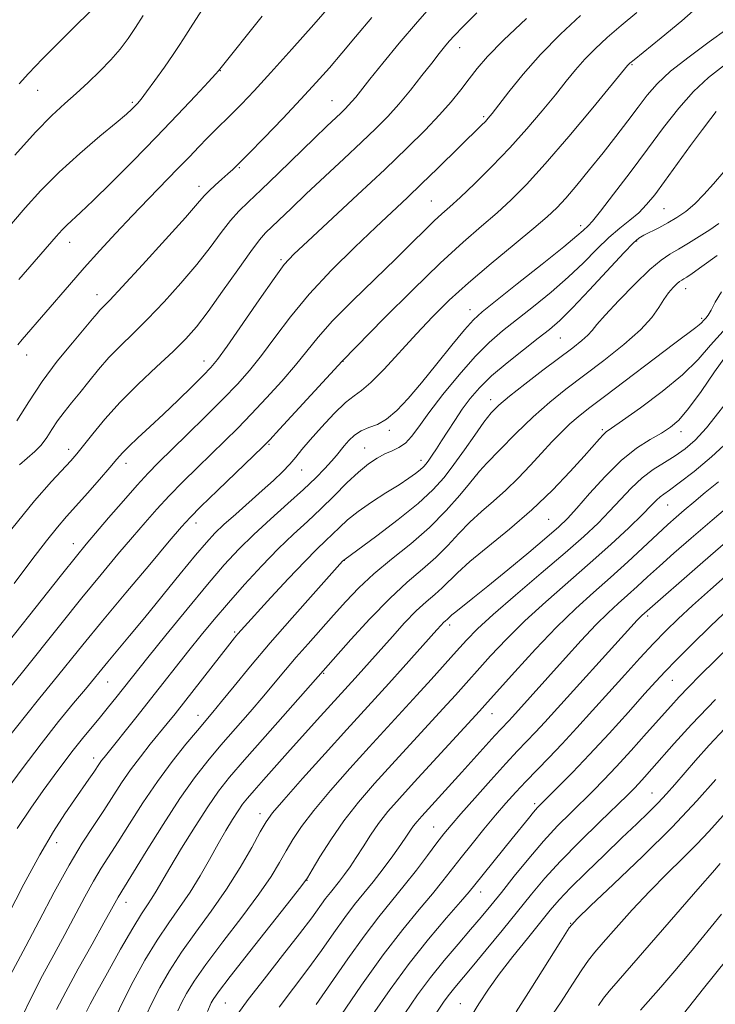
# Model space of a CAD drawing. Extents: x 2094800 to 2097700, y 312300 to 315200.
# Drawn here: x 2095084 to 2095231, y 313625 to 313833 of the extents above; entities that cross this region are included whole.
import ezdxf

# ---------------------------------------------------------------- set-up
doc = ezdxf.new("R2010")
doc.units = 0
doc.header["$MEASUREMENT"] = 0
for name, color, linetype, lineweight in [('DTM SPOT ELEVATION', 2, 'Continuous', 13), ('INDEX CONTOUR', 41, 'Continuous', 13), ('INTERMEDIATE CONTOUR', 44, 'Continuous', 0)]:
    doc.layers.add(name, color=color, linetype=linetype, lineweight=lineweight)

msp = doc.modelspace()

# ---------------------------------------------------------------- linework, layer by layer
at = {"layer": 'DTM SPOT ELEVATION'}
for p in [(2095177.22, 313827.22, 986.65), (2095213.59, 313823.62, 994.15), (2095126.71, 313822.34, 978.05), (2095088.19, 313818.16, 972.85), (2095108.16, 313815.67, 975.75), (2095150.3, 313816.03, 983.15), (2095182.26, 313812.6, 989.75), (2095130.72, 313801.86, 982.15), (2095122.22, 313797.96, 981.45), (2095171.27, 313794.84, 991.05), (2095220.33, 313793.22, 1000.95), (2095202.73, 313789.63, 997.55), (2095094.93, 313786.15, 978.65), (2095214.54, 313786.41, 1002.15), (2095139.57, 313782.49, 987.75), (2095224.9, 313776.38, 1006.65), (2095100.74, 313775.06, 981.35), (2095179.44, 313771.9, 997.35), (2095228.29, 313770.07, 1007.75), (2095198.45, 313765.93, 1002.95), (2095085.87, 313762.32, 980.65), (2095123.28, 313761.11, 987.35), (2095152.64, 313761.04, 994.05), (2095183.76, 313752.91, 1003.45), (2095207.32, 313746.58, 1009.75), (2095162.38, 313746.47, 998.35), (2095223.92, 313746.15, 1012.55), (2095094.76, 313742.43, 985.45), (2095136.98, 313743.53, 994.15), (2095157.2, 313742.77, 999.15), (2095106.83, 313739.51, 988.55), (2095169.05, 313740.12, 1001.45), (2095143.89, 313738.06, 996.75), (2095180.9, 313737.1, 1006.05), (2095221.12, 313730.71, 1016.85), (2095121.58, 313726.94, 994.55), (2095196.02, 313727.67, 1010.95), (2095095.75, 313722.54, 989.35), (2095152.9, 313719.05, 1004.05), (2095216.86, 313707.28, 1022.35), (2095175.14, 313705.37, 1012.45), (2095129.73, 313703.92, 1001.75), (2095148.56, 313695.22, 1008.15), (2095102.98, 313693.36, 996.85), (2095222.1, 313693.71, 1026.85), (2095122.05, 313686.31, 1003.35), (2095184.07, 313686.72, 1018.75), (2095100.03, 313677.35, 999.45), (2095217.79, 313669.95, 1031.15), (2095193.02, 313667.7, 1025.65), (2095135.14, 313665.58, 1011.45), (2095171.76, 313662.78, 1021.15), (2095092.23, 313659.51, 1000.65), (2095145, 313651.52, 1016.05), (2095181.65, 313649.07, 1026.65), (2095106.87, 313646.9, 1006.65), (2095200.65, 313642.49, 1033.95), (2095127.8, 313625.67, 1016.95), (2095177.35, 313625.53, 1031.15)]:
    msp.add_point(p, dxfattribs=at)
at = {"layer": 'INDEX CONTOUR'}
for points in [[(2095150.256, 313836.44, 980), (2095146.433, 313832.085, 980), (2095141.831, 313826.888, 980), (2095137.396, 313821.942, 980), (2095133.869, 313818.101, 980), (2095131.18, 313815.269, 980), (2095129.056, 313813.114, 980), (2095125.595, 313809.709, 980), (2095123.967, 313808.082, 980), (2095122.223, 313806.283, 980), (2095120.218, 313804.186, 980), (2095117.799, 313801.677, 980), (2095111.59, 313795.325, 980), (2095108.138, 313791.741, 980), (2095104.693, 313788.072, 980), (2095101.315, 313784.382, 980), (2095098.04, 313780.721, 980), (2095094.918, 313777.16, 980), (2095084.919, 313765.593, 980), (2095084.016, 313764.486, 980)], [(2095202.718, 313834.004, 990), (2095198.493, 313830.011, 990), (2095194.311, 313825.753, 990), (2095190.625, 313821.593, 990), (2095187.623, 313817.904, 990), (2095184.065, 313813.308, 990), (2095183.261, 313812.321, 990), (2095182.642, 313811.644, 990), (2095181.857, 313810.851, 990), (2095172.531, 313801.681, 990), (2095169.21, 313798.453, 990), (2095166.206, 313795.586, 990), (2095159.576, 313789.355, 990), (2095155.106, 313785.103, 990), (2095150.202, 313780.247, 990), (2095145.505, 313775.218, 990), (2095141.517, 313770.405, 990), (2095138.206, 313766.021, 990), (2095135.404, 313762.236, 990), (2095132.905, 313759.107, 990), (2095130.348, 313756.236, 990), (2095127.334, 313753.112, 990), (2095123.638, 313749.409, 990), (2095119.731, 313745.553, 990), (2095113.659, 313739.609, 990), (2095111.514, 313737.432, 990), (2095109.199, 313734.922, 990), (2095106.289, 313731.616, 990), (2095103.175, 313728.002, 990), (2095098.431, 313722.424, 990), (2095096.37, 313719.917, 990), (2095093.243, 313716.014, 990), (2095077.923, 313696.726, 990)], [(2095231.299, 313813.703, 1000), (2095230.191, 313812.272, 1000), (2095228.443, 313809.931, 1000), (2095225.948, 313806.525, 1000), (2095220.453, 313798.981, 1000), (2095218.364, 313796.171, 1000), (2095216.658, 313794.07, 1000), (2095215.01, 313792.375, 1000), (2095213.151, 313790.801, 1000), (2095211.045, 313789.121, 1000), (2095208.713, 313787.126, 1000), (2095206.16, 313784.664, 1000), (2095203.317, 313781.823, 1000), (2095200.101, 313778.75, 1000), (2095196.5, 313775.599, 1000), (2095192.786, 313772.554, 1000), (2095186.291, 313767.423, 1000), (2095183.48, 313765.008, 1000), (2095180.5, 313762.038, 1000), (2095177.122, 313758.2, 1000), (2095173.701, 313754.002, 1000), (2095170.739, 313750.159, 1000), (2095168.596, 313747.234, 1000), (2095167.057, 313745.176, 1000), (2095165.766, 313743.784, 1000), (2095164.427, 313742.851, 1000), (2095162.985, 313742.159, 1000), (2095161.45, 313741.485, 1000), (2095159.812, 313740.618, 1000), (2095157.988, 313739.397, 1000), (2095155.883, 313737.668, 1000), (2095153.435, 313735.355, 1000), (2095150.741, 313732.672, 1000), (2095147.935, 313729.909, 1000), (2095145.105, 313727.26, 1000), (2095142.163, 313724.537, 1000), (2095138.974, 313721.461, 1000), (2095135.471, 313717.854, 1000), (2095131.869, 313713.954, 1000), (2095128.453, 313710.104, 1000), (2095125.431, 313706.562, 1000), (2095122.708, 313703.251, 1000), (2095120.113, 313700.009, 1000), (2095112.033, 313689.756, 1000), (2095109.184, 313686.17, 1000), (2095102.205, 313677.471, 1000), (2095101.707, 313676.813, 1000), (2095101.279, 313676.191, 1000), (2095100.051, 313674.347, 1000), (2095099.02, 313672.848, 1000), (2095095.972, 313668.499, 1000), (2095093.95, 313665.588, 1000), (2095091.531, 313661.856, 1000), (2095088.639, 313656.933, 1000), (2095085.301, 313650.713, 1000), (2095081.94, 313644.146, 1000)], [(2095232.805, 313767.416, 1010), (2095230.154, 313764.448, 1010), (2095227.529, 313761.44, 1010), (2095224.254, 313758.19, 1010), (2095219.941, 313754.627, 1010), (2095215.354, 313751.205, 1010), (2095211.543, 313748.508, 1010), (2095209.271, 313746.933, 1010), (2095208.148, 313746.126, 1010), (2095207.499, 313745.544, 1010), (2095206.712, 313744.693, 1010), (2095203.46, 313741.014, 1010), (2095200.537, 313737.785, 1010), (2095196.801, 313733.876, 1010), (2095192.444, 313729.692, 1010), (2095187.725, 313725.608, 1010), (2095179.375, 313718.779, 1010), (2095176.75, 313716.426, 1010), (2095173.522, 313713.219, 1010), (2095171.974, 313711.855, 1010), (2095170.18, 313710.317, 1010), (2095168.065, 313708.356, 1010), (2095165.614, 313705.829, 1010), (2095163.029, 313703.001, 1010), (2095155.148, 313694.189, 1010), (2095147.878, 313686.182, 1010), (2095141.467, 313679.052, 1010), (2095135.872, 313672.759, 1010), (2095133.854, 313670.462, 1010), (2095132.462, 313668.845, 1010), (2095131.451, 313667.573, 1010), (2095130.498, 313666.206, 1010), (2095129.335, 313664.385, 1010), (2095127.927, 313662.049, 1010), (2095126.293, 313659.216, 1010), (2095124.458, 313655.944, 1010), (2095122.463, 313652.457, 1010), (2095120.352, 313649.02, 1010), (2095118.157, 313645.796, 1010), (2095115.857, 313642.544, 1010), (2095113.418, 313638.92, 1010), (2095110.848, 313634.704, 1010), (2095108.329, 313630.187, 1010), (2095106.082, 313625.784, 1010), (2095104.288, 313621.871, 1010)], [(2095235.616, 313731.878, 1020), (2095230.49, 313727.504, 1020), (2095226.079, 313723.71, 1020), (2095222.43, 313720.53, 1020), (2095219.404, 313717.841, 1020), (2095216.859, 313715.525, 1020), (2095214.655, 313713.496, 1020), (2095212.649, 313711.675, 1020), (2095210.684, 313709.937, 1020), (2095208.538, 313707.975, 1020), (2095205.974, 313705.441, 1020), (2095202.869, 313702.136, 1020), (2095199.548, 313698.471, 1020), (2095188.345, 313686.023, 1020), (2095187.584, 313685.198, 1020), (2095185.979, 313683.507, 1020), (2095184.649, 313682.063, 1020), (2095177.672, 313674.322, 1020), (2095169.228, 313665.101, 1020), (2095168.246, 313663.979, 1020), (2095167.518, 313663.056, 1020), (2095166.851, 313662.097, 1020), (2095166.028, 313660.862, 1020), (2095164.83, 313659.114, 1020), (2095163.116, 313656.719, 1020), (2095161.073, 313653.962, 1020), (2095158.97, 313651.232, 1020), (2095155.071, 313646.412, 1020), (2095153.007, 313643.728, 1020), (2095150.672, 313640.476, 1020), (2095148.063, 313636.764, 1020), (2095145.208, 313632.797, 1020), (2095142.168, 313628.758, 1020), (2095139.13, 313624.762, 1020)], [(2095231.206, 313689.671, 1030), (2095226.156, 313684.393, 1030), (2095222.496, 313680.379, 1030), (2095217.791, 313675.03, 1030), (2095216.232, 313673.28, 1030), (2095215.034, 313671.968, 1030), (2095214.005, 313670.887, 1030), (2095212.64, 313669.532, 1030), (2095206.8, 313663.882, 1030), (2095202.574, 313659.729, 1030), (2095198.509, 313655.58, 1030), (2095195.211, 313651.961, 1030), (2095192.381, 313648.604, 1030), (2095186.187, 313640.981, 1030), (2095182.803, 313636.86, 1030), (2095179.842, 313633.29, 1030), (2095176.173, 313628.927, 1030), (2095175.047, 313627.534, 1030), (2095173.971, 313626.075, 1030), (2095172.393, 313623.746, 1030)], [(2095232.433, 313644.389, 1040), (2095225.898, 313636.373, 1040), (2095222.634, 313632.479, 1040), (2095219.669, 313629.029, 1040), (2095215.382, 313624.144, 1040)]]:
    msp.add_polyline3d(points, dxfattribs=at)
at = {"layer": 'INTERMEDIATE CONTOUR'}
for points in [[(2095228.217, 313836.495, 994), (2095224.112, 313832.875, 994), (2095219.725, 313829.245, 994), (2095214.018, 313824.651, 994), (2095213.147, 313823.933, 994), (2095212.893, 313823.697, 994), (2095212.642, 313823.404, 994), (2095205.295, 313814.499, 994), (2095200.222, 313808.432, 994), (2095195.287, 313802.676, 994), (2095191.331, 313798.311, 994), (2095188.111, 313795.07, 994), (2095185.117, 313792.347, 994), (2095181.864, 313789.558, 994), (2095177.986, 313786.189, 994), (2095173.147, 313781.745, 994), (2095167.271, 313776.039, 994), (2095161.333, 313770.106, 994), (2095152.416, 313761.06, 994), (2095139.217, 313746.689, 994), (2095137.167, 313744.482, 994), (2095135.673, 313742.958, 994), (2095126.167, 313733.788, 994), (2095122.655, 313730.378, 994), (2095120.381, 313728.104, 994), (2095118.547, 313726.091, 994), (2095115.975, 313723.073, 994), (2095111.852, 313718.191, 994), (2095106.811, 313712.196, 994), (2095101.851, 313706.243, 994), (2095097.75, 313701.239, 994), (2095091.498, 313693.502, 994), (2095088.691, 313690.065, 994), (2095085.613, 313686.239, 994), (2095081.877, 313681.426, 994)], [(2095172.369, 313837.247, 984), (2095168.333, 313832.666, 984), (2095164.469, 313828.104, 984), (2095161.037, 313823.928, 984), (2095158.311, 313820.546, 984), (2095155.306, 313816.773, 984), (2095154.51, 313815.808, 984), (2095153.809, 313815.028, 984), (2095153.062, 313814.268, 984), (2095152.16, 313813.403, 984), (2095149.2, 313810.609, 984), (2095146.578, 313808.09, 984), (2095138.978, 313800.711, 984), (2095135.356, 313797.229, 984), (2095132.671, 313794.694, 984), (2095130.666, 313792.727, 984), (2095128.882, 313790.715, 984), (2095126.914, 313788.164, 984), (2095124.585, 313785.047, 984), (2095121.775, 313781.455, 984), (2095118.443, 313777.522, 984), (2095114.867, 313773.562, 984), (2095111.407, 313769.934, 984), (2095108.345, 313766.891, 984), (2095105.658, 313764.268, 984), (2095103.249, 313761.795, 984), (2095101.033, 313759.269, 984), (2095098.985, 313756.754, 984), (2095097.093, 313754.382, 984), (2095095.351, 313752.249, 984), (2095093.78, 313750.302, 984), (2095092.402, 313748.455, 984), (2095091.216, 313746.645, 984), (2095090.109, 313744.922, 984), (2095088.946, 313743.359, 984), (2095087.61, 313741.988, 984), (2095084.379, 313739.179, 984)], [(2095122.981, 313835.28, 976), (2095120.937, 313832.128, 976), (2095119.461, 313829.799, 976), (2095118.219, 313827.862, 976), (2095116.806, 313825.753, 976), (2095114.954, 313823.098, 976), (2095112.943, 313820.284, 976), (2095111.192, 313817.888, 976), (2095110.009, 313816.335, 976), (2095109.263, 313815.436, 976), (2095108.717, 313814.849, 976), (2095108.09, 313814.225, 976), (2095106.941, 313813.19, 976), (2095104.784, 313811.362, 976), (2095101.334, 313808.492, 976), (2095097.092, 313804.872, 976), (2095092.753, 313800.928, 976), (2095088.889, 313797.035, 976), (2095085.554, 313793.367, 976), (2095077.665, 313784.232, 976)], [(2095214.565, 313834.604, 992), (2095211.285, 313831.851, 992), (2095208.368, 313829.327, 992), (2095205.82, 313826.972, 992), (2095203.602, 313824.725, 992), (2095201.634, 313822.499, 992), (2095199.666, 313820.088, 992), (2095197.409, 313817.261, 992), (2095194.637, 313813.862, 992), (2095191.397, 313810.043, 992), (2095187.801, 313806.035, 992), (2095184.013, 313802.084, 992), (2095180.395, 313798.5, 992), (2095177.356, 313795.611, 992), (2095175.164, 313793.605, 992), (2095173.493, 313792.112, 992), (2095171.874, 313790.623, 992), (2095169.878, 313788.687, 992), (2095167.238, 313786.085, 992), (2095163.729, 313782.658, 992), (2095159.298, 313778.383, 992), (2095154.592, 313773.79, 992), (2095150.429, 313769.546, 992), (2095147.377, 313766.122, 992), (2095142.61, 313760.226, 992), (2095139.7, 313756.853, 992), (2095136.465, 313753.289, 992), (2095133.276, 313749.9, 992), (2095130.402, 313746.946, 992), (2095127.702, 313744.255, 992), (2095121.922, 313738.637, 992), (2095118.841, 313735.61, 992), (2095115.927, 313732.65, 992), (2095113.335, 313729.86, 992), (2095110.861, 313727.046, 992), (2095108.212, 313723.94, 992), (2095105.141, 313720.308, 992), (2095101.59, 313716.056, 992), (2095097.547, 313711.129, 992), (2095093.087, 313705.593, 992), (2095084.71, 313695.114, 992), (2095081.638, 313691.311, 992)], [(2095180.83, 313834.526, 986), (2095177.868, 313831.58, 986), (2095176.137, 313829.782, 986), (2095175.04, 313828.556, 986), (2095174.046, 313827.376, 986), (2095172.879, 313825.928, 986), (2095171.328, 313823.947, 986), (2095169.261, 313821.284, 986), (2095166.867, 313818.254, 986), (2095164.415, 313815.287, 986), (2095162.066, 313812.67, 986), (2095159.561, 313810.123, 986), (2095156.536, 313807.223, 986), (2095152.779, 313803.702, 986), (2095144.88, 313796.321, 986), (2095141.763, 313793.362, 986), (2095136.297, 313788.107, 986), (2095134.988, 313786.638, 986), (2095133.141, 313784.206, 986), (2095130.412, 313780.348, 986), (2095127.222, 313775.785, 986), (2095124.185, 313771.534, 986), (2095121.714, 313768.325, 986), (2095119.431, 313765.748, 986), (2095116.757, 313763.106, 986), (2095113.302, 313759.873, 986), (2095109.416, 313756.204, 986), (2095105.634, 313752.427, 986), (2095102.403, 313748.85, 986), (2095099.813, 313745.71, 986), (2095097.863, 313743.229, 986), (2095096.47, 313741.49, 986), (2095095.209, 313740.037, 986), (2095091.1, 313735.641, 986), (2095087.554, 313731.613, 986), (2095082.742, 313725.706, 986)], [(2095110.43, 313833.939, 974), (2095108.838, 313831.449, 974), (2095107.281, 313829.154, 974), (2095105.589, 313826.899, 974), (2095103.637, 313824.601, 974), (2095101.352, 313822.21, 974), (2095098.865, 313819.817, 974), (2095096.363, 313817.549, 974), (2095093.925, 313815.407, 974), (2095091.21, 313812.887, 974), (2095087.772, 313809.362, 974), (2095083.402, 313804.516, 974)], [(2095135.592, 313833.803, 978), (2095126.346, 313822.275, 978), (2095125.754, 313821.624, 978), (2095124.238, 313819.985, 978), (2095121.475, 313817.02, 978), (2095117.673, 313812.984, 978), (2095113.174, 313808.28, 978), (2095108.354, 313803.336, 978), (2095103.744, 313798.692, 978), (2095099.911, 313794.914, 978), (2095097.261, 313792.394, 978), (2095094.396, 313789.775, 978), (2095093.386, 313788.749, 978), (2095092.131, 313787.35, 978), (2095084.21, 313778.254, 978)], [(2095099.426, 313834.978, 972), (2095095.784, 313831.391, 972), (2095092.714, 313828.323, 972), (2095089.246, 313824.814, 972), (2095086.257, 313821.711, 972), (2095084.316, 313819.553, 972)], [(2095191.295, 313833.357, 988), (2095186.466, 313828.745, 988), (2095183.108, 313825.3, 988), (2095180.902, 313822.76, 988), (2095179.202, 313820.582, 988), (2095177.445, 313818.306, 988), (2095175.408, 313815.792, 988), (2095172.955, 313812.985, 988), (2095169.937, 313809.802, 988), (2095166.157, 313806.048, 988), (2095161.409, 313801.503, 988), (2095155.703, 313796.149, 988), (2095145.191, 313786.394, 988), (2095142.223, 313783.594, 988), (2095140.239, 313781.418, 988), (2095138.076, 313778.514, 988), (2095134.915, 313773.984, 988), (2095128.199, 313764.247, 988), (2095126.175, 313761.425, 988), (2095124.75, 313759.692, 988), (2095123.143, 313758.039, 988), (2095120.768, 313755.695, 988), (2095117.832, 313752.838, 988), (2095114.739, 313749.883, 988), (2095111.85, 313747.186, 988), (2095109.359, 313744.884, 988), (2095107.42, 313743.057, 988), (2095106.072, 313741.687, 988), (2095104.911, 313740.376, 988), (2095103.421, 313738.627, 988), (2095101.252, 313736.118, 988), (2095098.714, 313733.225, 988), (2095096.284, 313730.496, 988), (2095094.278, 313728.274, 988), (2095092.363, 313726.068, 988), (2095090.047, 313723.182, 988), (2095086.966, 313719.114, 988), (2095083.271, 313714.155, 988)], [(2095158.701, 313833.569, 982), (2095155.272, 313829.483, 982), (2095152.396, 313826.025, 982), (2095149.748, 313822.919, 982), (2095146.986, 313819.808, 982), (2095143.757, 313816.315, 982), (2095139.894, 313812.25, 982), (2095135.959, 313808.17, 982), (2095132.695, 313804.819, 982), (2095130.622, 313802.718, 982), (2095129.363, 313801.495, 982), (2095128.317, 313800.553, 982), (2095127.028, 313799.427, 982), (2095125.62, 313798.179, 982), (2095124.359, 313796.998, 982), (2095123.338, 313795.913, 982), (2095121.939, 313794.301, 982), (2095119.365, 313791.376, 982), (2095115.171, 313786.719, 982), (2095110.303, 313781.376, 982), (2095106.056, 313776.762, 982), (2095103.405, 313773.933, 982), (2095101.355, 313771.806, 982), (2095100.749, 313771.114, 982), (2095099.804, 313769.987, 982), (2095095.524, 313764.948, 982), (2095092.347, 313761.055, 982), (2095089.15, 313756.765, 982), (2095086.343, 313752.471, 982), (2095083.827, 313748.453, 982)], [(2095233.609, 313831.074, 996), (2095229.884, 313828.418, 996), (2095225.608, 313825.286, 996), (2095221.708, 313822.209, 996), (2095218.866, 313819.571, 996), (2095216.769, 313817.166, 996), (2095214.854, 313814.642, 996), (2095212.666, 313811.728, 996), (2095210.178, 313808.472, 996), (2095207.468, 313805.008, 996), (2095204.646, 313801.494, 996), (2095201.936, 313798.21, 996), (2095199.593, 313795.463, 996), (2095197.706, 313793.397, 996), (2095195.711, 313791.497, 996), (2095192.877, 313789.083, 996), (2095188.737, 313785.686, 996), (2095183.86, 313781.667, 996), (2095179.077, 313777.599, 996), (2095175.016, 313773.906, 996), (2095171.49, 313770.425, 996), (2095168.109, 313766.846, 996), (2095161.282, 313759.376, 996), (2095158.515, 313756.54, 996), (2095156.553, 313754.867, 996), (2095154.971, 313753.744, 996), (2095153.175, 313752.317, 996), (2095150.764, 313749.982, 996), (2095148.087, 313747.142, 996), (2095145.688, 313744.448, 996), (2095143.951, 313742.39, 996), (2095142.647, 313740.799, 996), (2095141.389, 313739.345, 996), (2095139.849, 313737.742, 996), (2095137.923, 313735.892, 996), (2095135.566, 313733.742, 996), (2095129.977, 313728.813, 996), (2095127.491, 313726.586, 996), (2095125.586, 313724.763, 996), (2095123.804, 313722.832, 996), (2095121.517, 313720.12, 996), (2095118.295, 313716.192, 996), (2095110.8, 313707.009, 996), (2095107.601, 313703.138, 996), (2095103, 313697.625, 996), (2095098.285, 313691.89, 996), (2095095.796, 313688.89, 996), (2095092.636, 313685.015, 996), (2095088.944, 313680.337, 996), (2095084.922, 313675.038, 996), (2095081.005, 313669.745, 996)], [(2095232.897, 313823.383, 998), (2095229.719, 313820.873, 998), (2095226.546, 313817.929, 998), (2095223.426, 313814.408, 998), (2095220.246, 313810.333, 998), (2095216.848, 313805.766, 998), (2095213.194, 313800.879, 998), (2095209.706, 313796.282, 998), (2095206.922, 313792.691, 998), (2095205.218, 313790.602, 998), (2095204.329, 313789.631, 998), (2095203.246, 313788.627, 998), (2095201.926, 313787.473, 998), (2095199.171, 313785.19, 998), (2095194.633, 313781.535, 998), (2095189.374, 313777.345, 998), (2095184.81, 313773.727, 998), (2095181.941, 313771.429, 998), (2095180.115, 313769.763, 998), (2095178.266, 313767.681, 998), (2095175.596, 313764.432, 998), (2095172.377, 313760.46, 998), (2095169.149, 313756.502, 998), (2095166.341, 313753.177, 998), (2095163.938, 313750.613, 998), (2095161.812, 313748.814, 998), (2095159.86, 313747.724, 998), (2095158.074, 313747.031, 998), (2095156.471, 313746.36, 998), (2095155.065, 313745.427, 998), (2095153.862, 313744.315, 998), (2095152.865, 313743.197, 998), (2095151.229, 313741.171, 998), (2095150.212, 313739.967, 998), (2095148.801, 313738.418, 998), (2095146.857, 313736.439, 998), (2095144.251, 313733.968, 998), (2095140.954, 313730.996, 998), (2095137.317, 313727.747, 998), (2095133.789, 313724.502, 998), (2095130.658, 313721.406, 998), (2095127.573, 313718.059, 998), (2095124.026, 313713.925, 998), (2095119.726, 313708.732, 998), (2095115.271, 313703.262, 998), (2095111.479, 313698.563, 998), (2095104.698, 313690.055, 998), (2095103.156, 313688.142, 998), (2095101.445, 313686.049, 998), (2095097.647, 313681.435, 998), (2095095.682, 313678.976, 998), (2095093.726, 313676.423, 998), (2095091.676, 313673.644, 998), (2095089.392, 313670.476, 998), (2095086.777, 313666.772, 998), (2095083.899, 313662.468, 998)], [(2095232.953, 313801.002, 1002), (2095230.748, 313798.468, 1002), (2095228.733, 313796.186, 1002), (2095226.82, 313794.229, 1002), (2095224.929, 313792.641, 1002), (2095223.036, 313791.343, 1002), (2095221.126, 313790.227, 1002), (2095219.218, 313789.211, 1002), (2095216.064, 313787.613, 1002), (2095215.046, 313787.02, 1002), (2095213.871, 313786.003, 1002), (2095211.848, 313783.903, 1002), (2095204.643, 313776.129, 1002), (2095201.032, 313772.309, 1002), (2095198.366, 313769.663, 1002), (2095196.198, 313767.763, 1002), (2095193.806, 313765.882, 1002), (2095190.687, 313763.475, 1002), (2095187.212, 313760.714, 1002), (2095183.973, 313757.953, 1002), (2095181.419, 313755.459, 1002), (2095179.434, 313753.159, 1002), (2095177.759, 313750.896, 1002), (2095176.188, 313748.566, 1002), (2095174.724, 313746.287, 1002), (2095173.422, 313744.231, 1002), (2095172.325, 313742.536, 1002), (2095171.43, 313741.197, 1002), (2095170.72, 313740.176, 1002), (2095170.155, 313739.415, 1002), (2095169.606, 313738.79, 1002), (2095168.92, 313738.159, 1002), (2095167.941, 313737.385, 1002), (2095166.502, 313736.365, 1002), (2095164.431, 313735.001, 1002), (2095161.673, 313733.25, 1002), (2095158.626, 313731.283, 1002), (2095155.8, 313729.324, 1002), (2095153.583, 313727.555, 1002), (2095151.859, 313725.977, 1002), (2095150.387, 313724.547, 1002), (2095148.906, 313723.152, 1002), (2095147.074, 313721.4, 1002), (2095144.531, 313718.827, 1002), (2095141.108, 313715.201, 1002), (2095137.418, 313711.208, 1002), (2095131.127, 313704.302, 1002), (2095130.44, 313703.509, 1002), (2095129.76, 313702.687, 1002), (2095128.754, 313701.427, 1002), (2095117.183, 313686.665, 1002), (2095115.528, 313684.598, 1002), (2095111.965, 313680.235, 1002), (2095109.877, 313677.616, 1002), (2095107.807, 313674.862, 1002), (2095105.893, 313672.082, 1002), (2095102.137, 313666.297, 1002), (2095100.024, 313663.117, 1002), (2095097.619, 313659.387, 1002), (2095094.841, 313654.737, 1002), (2095091.69, 313649.021, 1002), (2095088.502, 313642.991, 1002), (2095085.695, 313637.624, 1002), (2095081.88, 313630.41, 1002)], [(2095231.928, 313790.12, 1004), (2095229.989, 313788.793, 1004), (2095227.781, 313787.359, 1004), (2095225.502, 313785.94, 1004), (2095223.393, 313784.687, 1004), (2095221.578, 313783.639, 1004), (2095219.71, 313782.379, 1004), (2095217.321, 313780.375, 1004), (2095214.153, 313777.326, 1004), (2095210.768, 313773.848, 1004), (2095207.933, 313770.784, 1004), (2095206.19, 313768.757, 1004), (2095205.171, 313767.502, 1004), (2095204.281, 313766.53, 1004), (2095202.997, 313765.406, 1004), (2095201.076, 313763.898, 1004), (2095194.785, 313759.132, 1004), (2095190.99, 313756.229, 1004), (2095187.707, 313753.656, 1004), (2095185.46, 313751.76, 1004), (2095183.872, 313750.133, 1004), (2095182.343, 313748.178, 1004), (2095180.417, 313745.477, 1004), (2095178.218, 313742.335, 1004), (2095176.015, 313739.236, 1004), (2095173.943, 313736.514, 1004), (2095171.598, 313733.913, 1004), (2095168.446, 313731.026, 1004), (2095164.219, 313727.631, 1004), (2095159.725, 313724.234, 1004), (2095152.758, 313719.107, 1004), (2095152.514, 313718.846, 1004), (2095146.305, 313711.932, 1004), (2095141.865, 313706.93, 1004), (2095137.239, 313701.614, 1004), (2095133.094, 313696.701, 1004), (2095129.646, 313692.51, 1004), (2095127.002, 313689.262, 1004), (2095125.152, 313687.022, 1004), (2095121.897, 313683.165, 1004), (2095119.496, 313680.269, 1004), (2095116.589, 313676.603, 1004), (2095113.471, 313672.384, 1004), (2095110.415, 313667.868, 1004), (2095107.603, 313663.467, 1004), (2095105.193, 313659.631, 1004), (2095101.636, 313654.078, 1004), (2095100.015, 313651.366, 1004), (2095098.187, 313648.052, 1004), (2095093.934, 313640.081, 1004), (2095091.607, 313635.82, 1004), (2095089.248, 313631.468, 1004), (2095086.944, 313627.022, 1004), (2095084.795, 313622.554, 1004)], [(2095231.541, 313783.36, 1006), (2095228.308, 313780.999, 1006), (2095226.247, 313779.54, 1006), (2095225.128, 313778.783, 1006), (2095224.53, 313778.418, 1006), (2095224.085, 313778.161, 1006), (2095223.627, 313777.851, 1006), (2095223.041, 313777.36, 1006), (2095222.248, 313776.578, 1006), (2095221.305, 313775.488, 1006), (2095220.305, 313774.094, 1006), (2095219.246, 313772.384, 1006), (2095217.761, 313770.275, 1006), (2095215.388, 313767.673, 1006), (2095211.853, 313764.555, 1006), (2095207.637, 313761.206, 1006), (2095199.653, 313755.13, 1006), (2095196.218, 313752.378, 1006), (2095192.761, 313749.341, 1006), (2095189.099, 313745.813, 1006), (2095185.649, 313742.307, 1006), (2095182.981, 313739.516, 1006), (2095181.438, 313737.871, 1006), (2095180.462, 313736.753, 1006), (2095179.268, 313735.28, 1006), (2095177.232, 313732.798, 1006), (2095174.368, 313729.548, 1006), (2095170.852, 313725.999, 1006), (2095166.893, 313722.541, 1006), (2095162.848, 313719.259, 1006), (2095159.109, 313716.16, 1006), (2095155.955, 313713.231, 1006), (2095153.216, 313710.376, 1006), (2095150.607, 313707.48, 1006), (2095147.92, 313704.472, 1006), (2095145.244, 313701.456, 1006), (2095142.743, 313698.586, 1006), (2095140.506, 313695.94, 1006), (2095138.317, 313693.314, 1006), (2095135.885, 313690.431, 1006), (2095133.017, 313687.111, 1006), (2095126.868, 313680.044, 1006), (2095124.076, 313676.735, 1006), (2095121.307, 313673.186, 1006), (2095118.227, 313668.813, 1006), (2095114.668, 313663.33, 1006), (2095111.122, 313657.645, 1006), (2095105.188, 313647.995, 1006), (2095103.788, 313645.446, 1006), (2095102.173, 313642.539, 1006), (2095099.674, 313638.087, 1006), (2095096.776, 313632.895, 1006), (2095094.124, 313628.035, 1006), (2095092.208, 313624.318, 1006)], [(2095232.456, 313775.683, 1008), (2095231.123, 313773.497, 1008), (2095230.266, 313771.831, 1008), (2095229.637, 313770.769, 1008), (2095229.158, 313770.155, 1008), (2095228.792, 313769.775, 1008), (2095228.183, 313769.095, 1008), (2095227.766, 313768.696, 1008), (2095227.064, 313768.137, 1008), (2095222.629, 313764.82, 1008), (2095207.766, 313753.619, 1008), (2095204.415, 313751.077, 1008), (2095202.214, 313749.339, 1008), (2095200.494, 313747.835, 1008), (2095198.696, 313746.093, 1008), (2095196.701, 313744.034, 1008), (2095194.498, 313741.678, 1008), (2095192.093, 313739.074, 1008), (2095189.547, 313736.388, 1008), (2095186.94, 313733.82, 1008), (2095184.341, 313731.503, 1008), (2095181.801, 313729.318, 1008), (2095179.362, 313727.084, 1008), (2095177.036, 313724.668, 1008), (2095174.7, 313722.142, 1008), (2095172.201, 313719.627, 1008), (2095169.397, 313717.157, 1008), (2095166.184, 313714.415, 1008), (2095162.471, 313710.998, 1008), (2095158.302, 313706.727, 1008), (2095154.259, 313702.323, 1008), (2095136.185, 313681.875, 1008), (2095131.839, 313676.924, 1008), (2095128.697, 313673.269, 1008), (2095126.355, 313670.311, 1008), (2095124.095, 313667.07, 1008), (2095121.404, 313662.875, 1008), (2095118.577, 313658.29, 1008), (2095116.113, 313654.19, 1008), (2095113.206, 313649.226, 1008), (2095112.303, 313647.754, 1008), (2095111.373, 313646.373, 1008), (2095110.127, 313644.489, 1008), (2095108.279, 313641.471, 1008), (2095105.703, 313637.007, 1008), (2095102.92, 313632.053, 1008), (2095100.615, 313627.884, 1008), (2095099.266, 313625.387, 1008), (2095098.535, 313623.891, 1008)], [(2095233.524, 313762.33, 1012), (2095231.016, 313758.77, 1012), (2095228.171, 313754.686, 1012), (2095225.529, 313751.065, 1012), (2095223.463, 313748.637, 1012), (2095221.697, 313747.1, 1012), (2095219.792, 313745.897, 1012), (2095217.4, 313744.52, 1012), (2095214.539, 313742.672, 1012), (2095211.32, 313740.108, 1012), (2095207.901, 313736.744, 1012), (2095204.636, 313733.143, 1012), (2095201.93, 313730.031, 1012), (2095199.979, 313727.874, 1012), (2095198.151, 313726.107, 1012), (2095195.608, 313723.906, 1012), (2095191.803, 313720.713, 1012), (2095187.357, 313717.025, 1012), (2095183.183, 313713.605, 1012), (2095180.01, 313711.054, 1012), (2095176.412, 313708.209, 1012), (2095175.582, 313707.512, 1012), (2095174.559, 313706.561, 1012), (2095174.229, 313706.279, 1012), (2095173.841, 313705.918, 1012), (2095173.329, 313705.386, 1012), (2095172.425, 313704.387, 1012), (2095165.274, 313696.406, 1012), (2095162.27, 313693.075, 1012), (2095153.399, 313683.334, 1012), (2095148.864, 313678.322, 1012), (2095144.068, 313672.989, 1012), (2095140.103, 313668.533, 1012), (2095137.73, 313665.756, 1012), (2095136.387, 313663.887, 1012), (2095135.177, 313661.758, 1012), (2095133.379, 313658.479, 1012), (2095130.96, 313654.275, 1012), (2095128.058, 313649.648, 1012), (2095124.84, 313645.031, 1012), (2095121.574, 313640.576, 1012), (2095118.557, 313636.368, 1012), (2095116.023, 313632.478, 1012), (2095113.969, 313628.934, 1012), (2095112.332, 313625.751, 1012), (2095111.037, 313622.929, 1012)], [(2095235.305, 313754.55, 1014), (2095229.261, 313746.96, 1014), (2095226.92, 313744.397, 1014), (2095224.796, 313742.531, 1014), (2095222.685, 313741.05, 1014), (2095220.43, 313739.663, 1014), (2095218.075, 313738.176, 1014), (2095215.716, 313736.418, 1014), (2095213.42, 313734.276, 1014), (2095211.155, 313731.87, 1014), (2095208.86, 313729.377, 1014), (2095206.411, 313726.881, 1014), (2095203.439, 313724.092, 1014), (2095199.508, 313720.628, 1014), (2095194.432, 313716.301, 1014), (2095189.006, 313711.701, 1014), (2095184.27, 313707.612, 1014), (2095180.967, 313704.582, 1014), (2095178.639, 313702.218, 1014), (2095176.53, 313699.887, 1014), (2095171.189, 313693.93, 1014), (2095168.161, 313690.587, 1014), (2095158.154, 313679.643, 1014), (2095154.067, 313675.127, 1014), (2095149.977, 313670.498, 1014), (2095146.446, 313666.297, 1014), (2095143.879, 313662.921, 1014), (2095142.067, 313660.182, 1014), (2095140.646, 313657.75, 1014), (2095139.243, 313655.28, 1014), (2095137.452, 313652.368, 1014), (2095134.858, 313648.598, 1014), (2095131.254, 313643.768, 1014), (2095127.257, 313638.546, 1014), (2095123.695, 313633.816, 1014), (2095121.197, 313630.252, 1014), (2095119.609, 313627.681, 1014), (2095118.581, 313625.718, 1014), (2095117.786, 313623.987, 1014)], [(2095233.913, 313744.175, 1016), (2095230.348, 313740.871, 1016), (2095226.665, 313737.792, 1016), (2095223.546, 313735.354, 1016), (2095221.495, 313733.842, 1016), (2095220.284, 313732.994, 1016), (2095219.508, 313732.412, 1016), (2095218.762, 313731.715, 1016), (2095217.652, 313730.585, 1016), (2095215.789, 313728.723, 1016), (2095212.894, 313725.929, 1016), (2095209.129, 313722.412, 1016), (2095204.769, 313718.48, 1016), (2095195.391, 313710.312, 1016), (2095190.971, 313706.286, 1016), (2095187.077, 313702.425, 1016), (2095183.741, 313698.86, 1016), (2095176.313, 313690.573, 1016), (2095173.695, 313687.699, 1016), (2095162.909, 313675.953, 1016), (2095159.27, 313671.931, 1016), (2095155.887, 313668.006, 1016), (2095152.789, 313664.062, 1016), (2095150.027, 313660.085, 1016), (2095147.747, 313656.476, 1016), (2095146.114, 313653.742, 1016), (2095145.107, 313652.081, 1016), (2095143.944, 313650.461, 1016), (2095141.659, 313647.547, 1016), (2095132.941, 313636.515, 1016), (2095128.834, 313631.264, 1016), (2095126.372, 313628.026, 1016), (2095125.25, 313626.428, 1016), (2095124.831, 313625.686, 1016), (2095124.001, 313623.869, 1016)], [(2095231.792, 313735.614, 1018), (2095229.04, 313733.342, 1018), (2095226.644, 313731.33, 1018), (2095224.615, 313729.603, 1018), (2095222.896, 313728.12, 1018), (2095221.152, 313726.57, 1018), (2095218.979, 313724.573, 1018), (2095212.682, 313718.703, 1018), (2095209.065, 313715.416, 1018), (2095205.463, 313712.238, 1018), (2095201.74, 313708.889, 1018), (2095197.671, 313704.961, 1018), (2095193.188, 313700.267, 1018), (2095188.844, 313695.503, 1018), (2095183.132, 313689.092, 1018), (2095181.438, 313687.215, 1018), (2095167.663, 313672.262, 1018), (2095164.51, 313668.798, 1018), (2095162.095, 313666.021, 1018), (2095160.14, 313663.537, 1018), (2095158.41, 313661.042, 1018), (2095156.844, 313658.594, 1018), (2095155.423, 313656.343, 1018), (2095154.131, 313654.405, 1018), (2095152.958, 313652.765, 1018), (2095151.896, 313651.378, 1018), (2095149.972, 313648.998, 1018), (2095148.953, 313647.673, 1018), (2095146.024, 313643.627, 1018), (2095143.456, 313640.223, 1018), (2095139.886, 313635.652, 1018), (2095135.985, 313630.702, 1018), (2095132.624, 313626.39, 1018), (2095130.419, 313623.394, 1018)], [(2095233.851, 313723.274, 1022), (2095228.517, 313718.668, 1022), (2095215.621, 313707.384, 1022), (2095215.239, 313707.006, 1022), (2095214.693, 313706.422, 1022), (2095195.186, 313684.908, 1022), (2095193.208, 313682.764, 1022), (2095189.448, 313678.83, 1022), (2095186.971, 313676.18, 1022), (2095183.788, 313672.677, 1022), (2095180.392, 313668.878, 1022), (2095177.446, 313665.543, 1022), (2095175.409, 313663.191, 1022), (2095173.921, 313661.376, 1022), (2095172.417, 313659.416, 1022), (2095170.458, 313656.797, 1022), (2095168.107, 313653.686, 1022), (2095165.554, 313650.42, 1022), (2095160.152, 313643.801, 1022), (2095157.061, 313639.783, 1022), (2095153.605, 313634.96, 1022), (2095146.96, 313625.37, 1022)], [(2095234.445, 313716.659, 1024), (2095230.166, 313712.912, 1024), (2095226.365, 313709.518, 1024), (2095223.317, 313706.696, 1024), (2095220.723, 313704.158, 1024), (2095218.145, 313701.49, 1024), (2095215.237, 313698.375, 1024), (2095212.034, 313694.876, 1024), (2095208.667, 313691.154, 1024), (2095205.264, 313687.371, 1024), (2095201.946, 313683.703, 1024), (2095198.831, 313680.33, 1024), (2095196.012, 313677.379, 1024), (2095191.182, 313672.418, 1024), (2095189.068, 313670.157, 1024), (2095186.988, 313667.829, 1024), (2095184.777, 313665.251, 1024), (2095182.336, 313662.324, 1024), (2095179.843, 313659.267, 1024), (2095177.542, 313656.38, 1024), (2095173.678, 313651.417, 1024), (2095171.478, 313648.707, 1024), (2095168.669, 313645.371, 1024), (2095165.208, 313641.157, 1024), (2095161.115, 313635.837, 1024), (2095156.538, 313629.444, 1024), (2095152.141, 313623.039, 1024)], [(2095234.198, 313709.02, 1026), (2095230.169, 313705.167, 1026), (2095226.22, 313701.299, 1026), (2095222.911, 313697.998, 1026), (2095220.574, 313695.606, 1026), (2095218.617, 313693.509, 1026), (2095216.222, 313690.849, 1026), (2095212.807, 313687.035, 1026), (2095208.744, 313682.535, 1026), (2095204.641, 313678.08, 1026), (2095201.025, 313674.285, 1026), (2095198.083, 313671.299, 1026), (2095194.551, 313667.803, 1026), (2095193.658, 313666.878, 1026), (2095192.834, 313665.928, 1026), (2095191.731, 313664.577, 1026), (2095188.331, 313660.341, 1026), (2095180.417, 313650.563, 1026), (2095179.215, 313649.106, 1026), (2095177.401, 313646.994, 1026), (2095174.457, 313643.603, 1026), (2095170.676, 313639.127, 1026), (2095166.556, 313633.965, 1026), (2095162.54, 313628.518, 1026), (2095158.842, 313623.189, 1026)], [(2095240.952, 313707.521, 1028), (2095227.975, 313694.79, 1028), (2095225.471, 313692.28, 1028), (2095223.532, 313690.252, 1028), (2095221.744, 313688.282, 1028), (2095216.671, 313682.571, 1028), (2095213.382, 313678.911, 1028), (2095210.241, 313675.476, 1028), (2095207.635, 313672.72, 1028), (2095205.376, 313670.432, 1028), (2095200.648, 313665.807, 1028), (2095197.892, 313663.019, 1028), (2095194.915, 313659.794, 1028), (2095191.795, 313656.141, 1028), (2095188.75, 313652.4, 1028), (2095186.033, 313648.997, 1028), (2095183.789, 313646.212, 1028), (2095181.749, 313643.741, 1028), (2095179.534, 313641.139, 1028), (2095176.879, 313638.068, 1028), (2095173.954, 313634.625, 1028), (2095171.04, 313631.021, 1028), (2095168.326, 313627.377, 1028), (2095165.626, 313623.478, 1028)], [(2095233.127, 313683.558, 1032), (2095229.847, 313680.03, 1032), (2095226.975, 313676.805, 1032), (2095222.606, 313671.737, 1032), (2095220.886, 313669.781, 1032), (2095219.128, 313667.901, 1032), (2095217.08, 313665.859, 1032), (2095214.574, 313663.457, 1032), (2095211.467, 313660.504, 1032), (2095207.743, 313656.941, 1032), (2095203.908, 313653.218, 1032), (2095200.599, 313649.919, 1032), (2095198.23, 313647.413, 1032), (2095196.345, 313645.227, 1032), (2095191.511, 313639.3, 1032), (2095188.428, 313635.458, 1032), (2095185.557, 313631.741, 1032), (2095183.275, 313628.543, 1032), (2095181.292, 313625.501, 1032), (2095179.152, 313622.062, 1032)], [(2095231.276, 313672.817, 1034), (2095227.264, 313668.299, 1034), (2095222.057, 313662.785, 1034), (2095215.86, 313656.636, 1034), (2095209.699, 313650.748, 1034), (2095204.804, 313646.151, 1034), (2095201.979, 313643.444, 1034), (2095200.331, 313641.492, 1034), (2095198.538, 313638.729, 1034), (2095192.223, 313628.618, 1034), (2095189.166, 313623.798, 1034)], [(2095234.651, 313667.25, 1036), (2095229.76, 313661.824, 1036), (2095227.264, 313659.182, 1036), (2095224.302, 313656.232, 1036), (2095220.933, 313652.919, 1036), (2095217.308, 313649.24, 1036), (2095213.62, 313645.282, 1036), (2095210.223, 313641.494, 1036), (2095207.517, 313638.416, 1036), (2095205.732, 313636.358, 1036), (2095204.436, 313634.721, 1036), (2095203.031, 313632.674, 1036), (2095201.061, 313629.625, 1036), (2095198.638, 313625.92, 1036), (2095196.015, 313622.141, 1036)], [(2095232.204, 313655.107, 1038), (2095230.591, 313653.223, 1038), (2095227.982, 313650.207, 1038), (2095210.637, 313630.355, 1038), (2095208.769, 313628.181, 1038), (2095207.571, 313626.674, 1038), (2095206.482, 313625.165, 1038)], [(2095233.605, 313634.827, 1042), (2095228.664, 313628.72, 1042), (2095222.323, 313620.689, 1042)]]:
    msp.add_polyline3d(points, dxfattribs=at)

doc.saveas('drawing.dxf')
